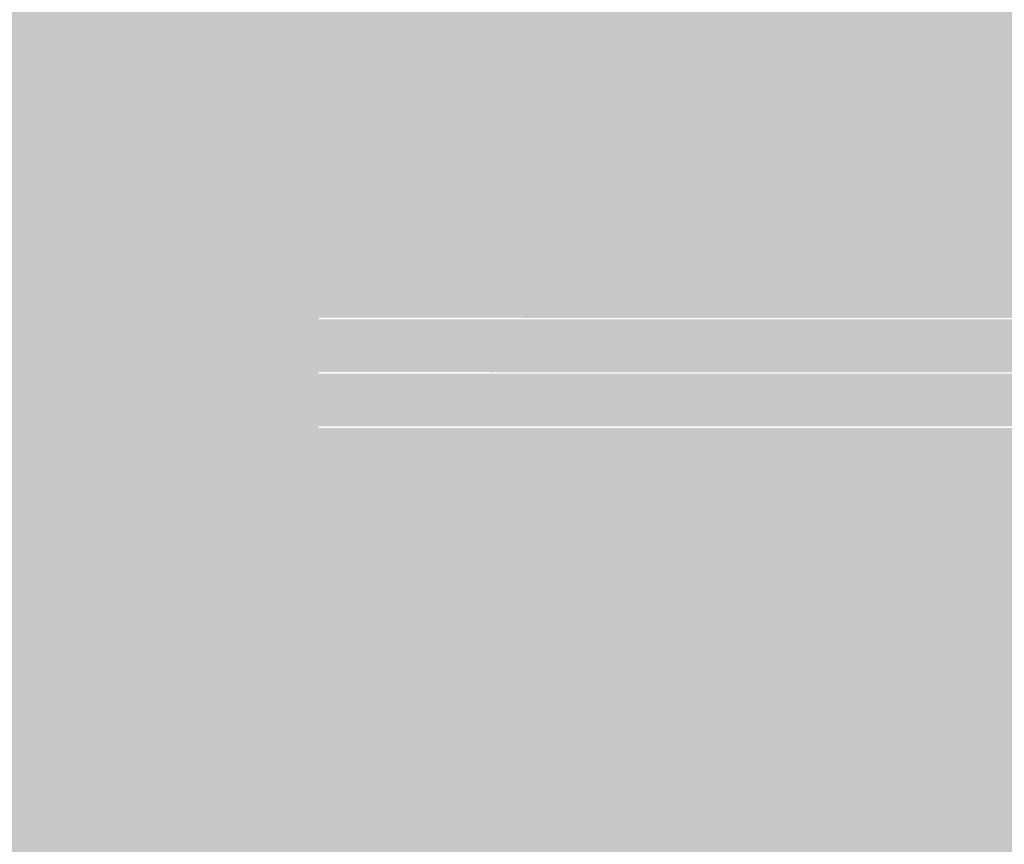
# Model space of a CAD drawing. Units: millimetres. Extents: x 5 to 292, y 5 to 205.
# Drawn here: x 255 to 259, y 133 to 137 of the extents above; entities that cross this region are included whole.
import ezdxf

# ---------------------------------------------------------------- set-up
doc = ezdxf.new("R2010")
doc.units = ezdxf.units.MM
doc.layers.add('Guides', color=7, linetype='Continuous')

msp = doc.modelspace()

# ---------------------------------------------------------------- hatches: boundary and pattern name
at = {"layer": 'Guides', "true_color": 0xc5c5c5}
h = msp.add_hatch(color=9, dxfattribs=at)
h.dxf.hatch_style = 2
h.paths.add_polyline_path([(254.377472, 136.951861), (279.033111, 136.951861), (279.033111, 136.697861), (254.377472, 136.697861)])
at = {"layer": 'Guides', "true_color": 0xb8b8b8}
h = msp.add_hatch(color=9, dxfattribs=at)
h.dxf.hatch_style = 2
h.paths.add_polyline_path([(254.631472, 136.697861), (254.889, 136.697861), (254.889, 136.443861), (254.631472, 136.443861)])
at = {"layer": 'Guides', "true_color": 0xc5c5c5}
h = msp.add_hatch(color=9, dxfattribs=at)
h.dxf.hatch_style = 2
h.paths.add_polyline_path([(254.885472, 136.697861), (279.541111, 136.697861), (279.541111, 136.443861), (254.885472, 136.443861)])
at = {"layer": 'Guides', "true_color": 0xe0e0e0}
h = msp.add_hatch(color=254, dxfattribs=at)
h.dxf.hatch_style = 2
h.paths.add_polyline_path([(254.631472, 136.443861), (254.889, 136.443861), (254.889, 136.186333), (254.631472, 136.186333)])
at = {"layer": 'Guides', "true_color": 0xbfbfbf}
h = msp.add_hatch(color=9, dxfattribs=at)
h.dxf.hatch_style = 2
h.paths.add_polyline_path([(254.885472, 136.443861), (255.143, 136.443861), (255.143, 136.186333), (254.885472, 136.186333)])
at = {"layer": 'Guides', "true_color": 0xacacac}
h = msp.add_hatch(color=253, dxfattribs=at)
h.dxf.hatch_style = 2
h.paths.add_polyline_path([(255.139472, 136.443861), (255.397, 136.443861), (255.397, 136.186333), (255.139472, 136.186333)])
at = {"layer": 'Guides', "true_color": 0xbebebe}
h = msp.add_hatch(color=9, dxfattribs=at)
h.dxf.hatch_style = 2
h.paths.add_polyline_path([(255.393472, 136.443861), (255.651, 136.443861), (255.651, 136.186333), (255.393472, 136.186333)])
at = {"layer": 'Guides', "true_color": 0xc5c5c5}
h = msp.add_hatch(color=9, dxfattribs=at)
h.dxf.hatch_style = 2
h.paths.add_polyline_path([(255.647472, 136.443861), (255.905, 136.443861), (255.905, 136.186333), (255.647472, 136.186333)])
at = {"layer": 'Guides', "true_color": 0xc4c4c4}
h = msp.add_hatch(color=9, dxfattribs=at)
h.dxf.hatch_style = 2
h.paths.add_polyline_path([(255.901472, 136.443861), (256.159, 136.443861), (256.159, 136.186333), (255.901472, 136.186333)])
at = {"layer": 'Guides', "true_color": 0xc5c5c5}
h = msp.add_hatch(color=9, dxfattribs=at)
h.dxf.hatch_style = 2
h.paths.add_polyline_path([(256.155472, 136.443861), (280.049111, 136.443861), (280.049111, 136.186333), (256.155472, 136.186333)])
at = {"layer": 'Guides', "true_color": 0xffffff}
h = msp.add_hatch(color=7, dxfattribs=at)
h.dxf.hatch_style = 2
h.paths.add_polyline_path([(252.341944, 136.186333), (255.143, 136.186333), (255.143, 135.932333), (252.341944, 135.932333)])
at = {"layer": 'Guides', "true_color": 0xfdfdfd}
h = msp.add_hatch(color=7, dxfattribs=at)
h.dxf.hatch_style = 2
h.paths.add_polyline_path([(255.139472, 136.186333), (255.397, 136.186333), (255.397, 135.932333), (255.139472, 135.932333)])
at = {"layer": 'Guides', "true_color": 0xd6d6d6}
h = msp.add_hatch(color=254, dxfattribs=at)
h.dxf.hatch_style = 2
h.paths.add_polyline_path([(255.393472, 136.186333), (255.651, 136.186333), (255.651, 135.932333), (255.393472, 135.932333)])
at = {"layer": 'Guides', "true_color": 0xbababa}
h = msp.add_hatch(color=9, dxfattribs=at)
h.dxf.hatch_style = 2
h.paths.add_polyline_path([(255.647472, 136.186333), (255.905, 136.186333), (255.905, 135.932333), (255.647472, 135.932333)])
at = {"layer": 'Guides', "true_color": 0xa2a2a2}
h = msp.add_hatch(color=253, dxfattribs=at)
h.dxf.hatch_style = 2
h.paths.add_polyline_path([(255.901472, 136.186333), (256.159, 136.186333), (256.159, 135.932333), (255.901472, 135.932333)])
at = {"layer": 'Guides', "true_color": 0xc5c5c5}
h = msp.add_hatch(color=9, dxfattribs=at)
h.dxf.hatch_style = 2
h.paths.add_polyline_path([(256.155472, 136.186333), (281.065111, 136.186333), (281.065111, 135.932333), (256.155472, 135.932333)])
at = {"layer": 'Guides', "true_color": 0xffffff}
h = msp.add_hatch(color=7, dxfattribs=at)
h.dxf.hatch_style = 2
h.paths.add_polyline_path([(248.785944, 135.932333), (255.651, 135.932333), (255.651, 135.678333), (248.785944, 135.678333)])
at = {"layer": 'Guides', "true_color": 0xf8f8f8}
h = msp.add_hatch(color=7, dxfattribs=at)
h.dxf.hatch_style = 2
h.paths.add_polyline_path([(255.647472, 135.932333), (255.905, 135.932333), (255.905, 135.678333), (255.647472, 135.678333)])
at = {"layer": 'Guides', "true_color": 0x929292}
h = msp.add_hatch(color=252, dxfattribs=at)
h.dxf.hatch_style = 2
h.paths.add_polyline_path([(255.901472, 135.932333), (256.159, 135.932333), (256.159, 135.678333), (255.901472, 135.678333)])
at = {"layer": 'Guides', "true_color": 0xc5c5c5}
h = msp.add_hatch(color=9, dxfattribs=at)
h.dxf.hatch_style = 2
h.paths.add_polyline_path([(256.155472, 135.932333), (281.573111, 135.932333), (281.573111, 135.678333), (256.155472, 135.678333)])
at = {"layer": 'Guides', "true_color": 0xffffff}
h = msp.add_hatch(color=7, dxfattribs=at)
h.dxf.hatch_style = 2
h.paths.add_polyline_path([(253.611944, 135.678333), (255.651, 135.678333), (255.651, 135.424333), (253.611944, 135.424333)])
at = {"layer": 'Guides', "true_color": 0xd2d2d2}
h = msp.add_hatch(color=254, dxfattribs=at)
h.dxf.hatch_style = 2
h.paths.add_polyline_path([(255.647472, 135.678333), (255.905, 135.678333), (255.905, 135.424333), (255.647472, 135.424333)])
at = {"layer": 'Guides', "true_color": 0xb2b2b2}
h = msp.add_hatch(color=253, dxfattribs=at)
h.dxf.hatch_style = 2
h.paths.add_polyline_path([(255.901472, 135.678333), (256.159, 135.678333), (256.159, 135.424333), (255.901472, 135.424333)])
at = {"layer": 'Guides', "true_color": 0xc5c5c5}
h = msp.add_hatch(color=9, dxfattribs=at)
h.dxf.hatch_style = 2
h.paths.add_polyline_path([(256.155472, 135.678333), (282.617333, 135.674806), (282.613806, 135.660694), (282.610278, 135.646583), (282.603222, 135.625417), (282.599694, 135.611306), (282.596167, 135.597194), (282.592639, 135.583083), (282.589111, 135.568972), (282.585583, 135.554861), (282.582056, 135.54075), (282.578528, 135.526639), (282.575, 135.512528), (282.571472, 135.498417), (282.567944, 135.484306), (282.564417, 135.470194), (282.560889, 135.456083), (282.557361, 135.441972), (282.550306, 135.427861), (256.155472, 135.431389)])
at = {"layer": 'Guides', "true_color": 0xffffff}
h = msp.add_hatch(color=7, dxfattribs=at)
h.dxf.hatch_style = 2
h.paths.add_polyline_path([(254.377472, 135.424333), (255.651, 135.424333), (255.651, 135.170333), (254.377472, 135.170333)])
at = {"layer": 'Guides', "true_color": 0xe7e7e7}
h = msp.add_hatch(color=254, dxfattribs=at)
h.dxf.hatch_style = 2
h.paths.add_polyline_path([(255.647472, 135.424333), (255.905, 135.424333), (255.905, 135.170333), (255.647472, 135.170333)])
at = {"layer": 'Guides', "true_color": 0x979797}
h = msp.add_hatch(color=252, dxfattribs=at)
h.dxf.hatch_style = 2
h.paths.add_polyline_path([(255.901472, 135.424333), (256.159, 135.424333), (256.159, 135.170333), (255.901472, 135.170333)])
at = {"layer": 'Guides', "true_color": 0xc5c5c5}
h = msp.add_hatch(color=9, dxfattribs=at)
h.dxf.hatch_style = 2
h.paths.add_polyline_path([(256.155472, 135.424333), (282.550306, 135.420806), (282.546778, 135.406694), (282.54325, 135.392583), (282.539722, 135.378472), (282.536194, 135.364361), (282.532667, 135.35025), (282.529139, 135.336139), (282.522083, 135.314972), (282.518556, 135.300861), (282.515028, 135.28675), (282.5115, 135.272639), (282.507972, 135.258528), (282.504444, 135.244417), (282.500917, 135.230306), (282.497389, 135.216194), (282.493861, 135.202083), (282.490333, 135.187972), (282.483278, 135.173861), (256.155472, 135.177389)])
at = {"layer": 'Guides', "true_color": 0xffffff}
h = msp.add_hatch(color=7, dxfattribs=at)
h.dxf.hatch_style = 2
h.paths.add_polyline_path([(254.377472, 135.170333), (255.651, 135.170333), (255.651, 134.916333), (254.377472, 134.916333)])
at = {"layer": 'Guides', "true_color": 0xfefefe}
h = msp.add_hatch(color=7, dxfattribs=at)
h.dxf.hatch_style = 2
h.paths.add_polyline_path([(255.647472, 135.170333), (255.905, 135.170333), (255.905, 134.916333), (255.647472, 134.916333)])
at = {"layer": 'Guides', "true_color": 0xb5b5b5}
h = msp.add_hatch(color=253, dxfattribs=at)
h.dxf.hatch_style = 2
h.paths.add_polyline_path([(255.901472, 135.170333), (256.159, 135.170333), (256.159, 134.916333), (255.901472, 134.916333)])
at = {"layer": 'Guides', "true_color": 0xc5c5c5}
h = msp.add_hatch(color=9, dxfattribs=at)
h.dxf.hatch_style = 2
h.paths.add_polyline_path([(256.155472, 135.170333), (282.483278, 135.166806), (282.47975, 135.152694), (282.476222, 135.138583), (282.469167, 135.117417), (282.465639, 135.103306), (282.462111, 135.089194), (282.458583, 135.075083), (282.451528, 135.053917), (282.448, 135.039806), (282.444472, 135.025694), (282.440944, 135.011583), (282.433889, 134.990417), (282.430361, 134.976306), (282.426833, 134.962194), (282.423306, 134.948083), (282.41625, 134.926917), (256.155472, 134.923389)])
at = {"layer": 'Guides', "true_color": 0xffffff}
h = msp.add_hatch(color=7, dxfattribs=at)
h.dxf.hatch_style = 2
h.paths.add_polyline_path([(254.631472, 134.916333), (255.905, 134.916333), (255.905, 134.662333), (254.631472, 134.662333)])
at = {"layer": 'Guides', "true_color": 0xf2f2f2}
h = msp.add_hatch(color=7, dxfattribs=at)
h.dxf.hatch_style = 2
h.paths.add_polyline_path([(255.901472, 134.916333), (256.159, 134.916333), (256.159, 134.662333), (255.901472, 134.662333)])
at = {"layer": 'Guides', "true_color": 0xb0b0b0}
h = msp.add_hatch(color=253, dxfattribs=at)
h.dxf.hatch_style = 2
h.paths.add_polyline_path([(256.155472, 134.916333), (256.413, 134.916333), (256.413, 134.662333), (256.155472, 134.662333)])
at = {"layer": 'Guides', "true_color": 0xc5c5c5}
h = msp.add_hatch(color=9, dxfattribs=at)
h.dxf.hatch_style = 2
h.paths.add_polyline_path([(256.409472, 134.916333), (259.461, 134.916333), (259.461, 134.662333), (256.409472, 134.662333)])
at = {"layer": 'Guides', "true_color": 0xd2d2d2}
h = msp.add_hatch(color=254, dxfattribs=at)
h.dxf.hatch_style = 2
h.paths.add_polyline_path([(254.631472, 134.662333), (254.889, 134.662333), (254.889, 134.408333), (254.631472, 134.408333)])
at = {"layer": 'Guides', "true_color": 0xffffff}
h = msp.add_hatch(color=7, dxfattribs=at)
h.dxf.hatch_style = 2
h.paths.add_polyline_path([(254.885472, 134.662333), (256.159, 134.662333), (256.159, 134.408333), (254.885472, 134.408333)])
at = {"layer": 'Guides', "true_color": 0xf5f5f5}
h = msp.add_hatch(color=7, dxfattribs=at)
h.dxf.hatch_style = 2
h.paths.add_polyline_path([(256.155472, 134.662333), (256.413, 134.662333), (256.413, 134.408333), (256.155472, 134.408333)])
at = {"layer": 'Guides', "true_color": 0xb9b9b9}
h = msp.add_hatch(color=9, dxfattribs=at)
h.dxf.hatch_style = 2
h.paths.add_polyline_path([(256.409472, 134.662333), (256.667, 134.662333), (256.667, 134.408333), (256.409472, 134.408333)])
at = {"layer": 'Guides', "true_color": 0xb7b7b7}
h = msp.add_hatch(color=9, dxfattribs=at)
h.dxf.hatch_style = 2
h.paths.add_polyline_path([(256.663472, 134.662333), (256.921, 134.662333), (256.921, 134.408333), (256.663472, 134.408333)])
at = {"layer": 'Guides', "true_color": 0xc5c5c5}
h = msp.add_hatch(color=9, dxfattribs=at)
h.dxf.hatch_style = 2
h.paths.add_polyline_path([(256.917472, 134.662333), (258.699, 134.662333), (258.699, 134.408333), (256.917472, 134.408333)])
at = {"layer": 'Guides', "true_color": 0xb7b7b7}
h = msp.add_hatch(color=9, dxfattribs=at)
h.dxf.hatch_style = 2
h.paths.add_polyline_path([(258.695472, 134.662333), (258.953, 134.662333), (258.953, 134.408333), (258.695472, 134.408333)])
at = {"layer": 'Guides', "true_color": 0xa1a1a1}
h = msp.add_hatch(color=253, dxfattribs=at)
h.dxf.hatch_style = 2
h.paths.add_polyline_path([(258.949472, 134.662333), (259.207, 134.662333), (259.207, 134.408333), (258.949472, 134.408333)])
at = {"layer": 'Guides', "true_color": 0xc0c0c0}
h = msp.add_hatch(color=9, dxfattribs=at)
h.dxf.hatch_style = 2
h.paths.add_polyline_path([(259.203472, 134.662333), (259.461, 134.662333), (259.461, 134.408333), (259.203472, 134.408333)])
at = {"layer": 'Guides', "true_color": 0x898989}
h = msp.add_hatch(color=252, dxfattribs=at)
h.dxf.hatch_style = 2
h.paths.add_polyline_path([(254.631472, 134.408333), (254.889, 134.408333), (254.889, 134.154333), (254.631472, 134.154333)])
at = {"layer": 'Guides', "true_color": 0xfefefe}
h = msp.add_hatch(color=7, dxfattribs=at)
h.dxf.hatch_style = 2
h.paths.add_polyline_path([(254.885472, 134.408333), (255.143, 134.408333), (255.143, 134.154333), (254.885472, 134.154333)])
at = {"layer": 'Guides', "true_color": 0xffffff}
h = msp.add_hatch(color=7, dxfattribs=at)
h.dxf.hatch_style = 2
h.paths.add_polyline_path([(255.139472, 134.408333), (256.413, 134.408333), (256.413, 134.154333), (255.139472, 134.154333)])
at = {"layer": 'Guides', "true_color": 0xfefefe}
h = msp.add_hatch(color=7, dxfattribs=at)
h.dxf.hatch_style = 2
h.paths.add_polyline_path([(256.409472, 134.408333), (256.667, 134.408333), (256.667, 134.154333), (256.409472, 134.154333)])
at = {"layer": 'Guides', "true_color": 0xe2e2e2}
h = msp.add_hatch(color=254, dxfattribs=at)
h.dxf.hatch_style = 2
h.paths.add_polyline_path([(256.663472, 134.408333), (256.921, 134.408333), (256.921, 134.154333), (256.663472, 134.154333)])
at = {"layer": 'Guides', "true_color": 0xbababa}
h = msp.add_hatch(color=9, dxfattribs=at)
h.dxf.hatch_style = 2
h.paths.add_polyline_path([(256.917472, 134.408333), (257.175, 134.408333), (257.175, 134.154333), (256.917472, 134.154333)])
at = {"layer": 'Guides', "true_color": 0xababab}
h = msp.add_hatch(color=253, dxfattribs=at)
h.dxf.hatch_style = 2
h.paths.add_polyline_path([(257.171472, 134.408333), (257.429, 134.408333), (257.429, 134.154333), (257.171472, 134.154333)])
at = {"layer": 'Guides', "true_color": 0xb6b6b6}
h = msp.add_hatch(color=253, dxfattribs=at)
h.dxf.hatch_style = 2
h.paths.add_polyline_path([(257.425472, 134.408333), (257.683, 134.408333), (257.683, 134.154333), (257.425472, 134.154333)])
at = {"layer": 'Guides', "true_color": 0xc3c3c3}
h = msp.add_hatch(color=9, dxfattribs=at)
h.dxf.hatch_style = 2
h.paths.add_polyline_path([(257.679472, 134.408333), (257.937, 134.408333), (257.937, 134.154333), (257.679472, 134.154333)])
at = {"layer": 'Guides', "true_color": 0xc5c5c5}
h = msp.add_hatch(color=9, dxfattribs=at)
h.dxf.hatch_style = 2
h.paths.add_polyline_path([(257.933472, 134.408333), (258.191, 134.408333), (258.191, 134.154333), (257.933472, 134.154333)])
at = {"layer": 'Guides', "true_color": 0xc3c3c3}
h = msp.add_hatch(color=9, dxfattribs=at)
h.dxf.hatch_style = 2
h.paths.add_polyline_path([(258.187472, 134.408333), (258.445, 134.408333), (258.445, 134.154333), (258.187472, 134.154333)])
at = {"layer": 'Guides', "true_color": 0xa4a4a4}
h = msp.add_hatch(color=253, dxfattribs=at)
h.dxf.hatch_style = 2
h.paths.add_polyline_path([(258.441472, 134.408333), (258.699, 134.408333), (258.699, 134.154333), (258.441472, 134.154333)])
at = {"layer": 'Guides', "true_color": 0x606060}
h = msp.add_hatch(color=251, dxfattribs=at)
h.dxf.hatch_style = 2
h.paths.add_polyline_path([(258.695472, 134.408333), (258.953, 134.408333), (258.953, 134.154333), (258.695472, 134.154333)])
at = {"layer": 'Guides', "true_color": 0x686868}
h = msp.add_hatch(color=251, dxfattribs=at)
h.dxf.hatch_style = 2
h.paths.add_polyline_path([(258.949472, 134.408333), (259.207, 134.408333), (259.207, 134.154333), (258.949472, 134.154333)])
at = {"layer": 'Guides', "true_color": 0xb1b1b1}
h = msp.add_hatch(color=253, dxfattribs=at)
h.dxf.hatch_style = 2
h.paths.add_polyline_path([(259.203472, 134.408333), (259.461, 134.408333), (259.461, 134.154333), (259.203472, 134.154333)])
at = {"layer": 'Guides', "true_color": 0x6c6c6c}
h = msp.add_hatch(color=251, dxfattribs=at)
h.dxf.hatch_style = 2
h.paths.add_polyline_path([(254.631472, 134.154333), (254.889, 134.154333), (254.889, 133.900333), (254.631472, 133.900333)])
at = {"layer": 'Guides', "true_color": 0xfafafa}
h = msp.add_hatch(color=7, dxfattribs=at)
h.dxf.hatch_style = 2
h.paths.add_polyline_path([(254.885472, 134.154333), (255.143, 134.154333), (255.143, 133.900333), (254.885472, 133.900333)])
at = {"layer": 'Guides', "true_color": 0xffffff}
h = msp.add_hatch(color=7, dxfattribs=at)
h.dxf.hatch_style = 2
h.paths.add_polyline_path([(255.139472, 134.154333), (257.175, 134.154333), (257.175, 133.900333), (255.139472, 133.900333)])
at = {"layer": 'Guides', "true_color": 0xfcfcfc}
h = msp.add_hatch(color=7, dxfattribs=at)
h.dxf.hatch_style = 2
h.paths.add_polyline_path([(257.171472, 134.154333), (257.429, 134.154333), (257.429, 133.900333), (257.171472, 133.900333)])
at = {"layer": 'Guides', "true_color": 0xe3e3e3}
h = msp.add_hatch(color=254, dxfattribs=at)
h.dxf.hatch_style = 2
h.paths.add_polyline_path([(257.425472, 134.154333), (257.683, 134.154333), (257.683, 133.900333), (257.425472, 133.900333)])
at = {"layer": 'Guides', "true_color": 0xcecece}
h = msp.add_hatch(color=254, dxfattribs=at)
h.dxf.hatch_style = 2
h.paths.add_polyline_path([(257.679472, 134.154333), (257.937, 134.154333), (257.937, 133.900333), (257.679472, 133.900333)])
at = {"layer": 'Guides', "true_color": 0xc7c7c7}
h = msp.add_hatch(color=9, dxfattribs=at)
h.dxf.hatch_style = 2
h.paths.add_polyline_path([(257.933472, 134.154333), (258.191, 134.154333), (258.191, 133.900333), (257.933472, 133.900333)])
at = {"layer": 'Guides', "true_color": 0xc3c3c3}
h = msp.add_hatch(color=9, dxfattribs=at)
h.dxf.hatch_style = 2
h.paths.add_polyline_path([(258.187472, 134.154333), (258.445, 134.154333), (258.445, 133.900333), (258.187472, 133.900333)])
at = {"layer": 'Guides', "true_color": 0xc5c5c5}
h = msp.add_hatch(color=9, dxfattribs=at)
h.dxf.hatch_style = 2
h.paths.add_polyline_path([(258.441472, 134.154333), (258.699, 134.154333), (258.699, 133.900333), (258.441472, 133.900333)])
at = {"layer": 'Guides', "true_color": 0xe6e6e6}
h = msp.add_hatch(color=254, dxfattribs=at)
h.dxf.hatch_style = 2
h.paths.add_polyline_path([(258.695472, 134.154333), (258.953, 134.154333), (258.953, 133.900333), (258.695472, 133.900333)])
at = {"layer": 'Guides', "true_color": 0xfefefe}
h = msp.add_hatch(color=7, dxfattribs=at)
h.dxf.hatch_style = 2
h.paths.add_polyline_path([(258.949472, 134.154333), (259.207, 134.154333), (259.207, 133.900333), (258.949472, 133.900333)])
at = {"layer": 'Guides', "true_color": 0xffffff}
h = msp.add_hatch(color=7, dxfattribs=at)
h.dxf.hatch_style = 2
h.paths.add_polyline_path([(259.203472, 134.154333), (260.734528, 134.154333), (260.734528, 133.900333), (259.203472, 133.900333)])
at = {"layer": 'Guides', "true_color": 0x5e5e5e}
h = msp.add_hatch(color=251, dxfattribs=at)
h.dxf.hatch_style = 2
h.paths.add_polyline_path([(254.631472, 133.900333), (254.889, 133.900333), (254.889, 133.646333), (254.631472, 133.646333)])
at = {"layer": 'Guides', "true_color": 0xfdfdfd}
h = msp.add_hatch(color=7, dxfattribs=at)
h.dxf.hatch_style = 2
h.paths.add_polyline_path([(254.885472, 133.900333), (255.143, 133.900333), (255.143, 133.646333), (254.885472, 133.646333)])
at = {"layer": 'Guides', "true_color": 0xffffff}
h = msp.add_hatch(color=7, dxfattribs=at)
h.dxf.hatch_style = 2
h.paths.add_polyline_path([(255.139472, 133.900333), (257.429, 133.900333), (257.429, 133.646333), (255.139472, 133.646333)])
at = {"layer": 'Guides', "true_color": 0xfefefe}
h = msp.add_hatch(color=7, dxfattribs=at)
h.dxf.hatch_style = 2
h.paths.add_polyline_path([(257.425472, 133.900333), (257.683, 133.900333), (257.683, 133.646333), (257.425472, 133.646333)])
at = {"layer": 'Guides', "true_color": 0xffffff}
h = msp.add_hatch(color=7, dxfattribs=at)
h.dxf.hatch_style = 2
h.paths.add_polyline_path([(257.679472, 133.900333), (261.496528, 133.900333), (261.496528, 133.646333), (257.679472, 133.646333)])
at = {"layer": 'Guides', "true_color": 0xb4b4b4}
h = msp.add_hatch(color=253, dxfattribs=at)
h.dxf.hatch_style = 2
h.paths.add_polyline_path([(254.631472, 133.646333), (254.889, 133.646333), (254.889, 133.392333), (254.631472, 133.392333)])
at = {"layer": 'Guides', "true_color": 0xfefefe}
h = msp.add_hatch(color=7, dxfattribs=at)
h.dxf.hatch_style = 2
h.paths.add_polyline_path([(254.885472, 133.646333), (255.143, 133.646333), (255.143, 133.392333), (254.885472, 133.392333)])
at = {"layer": 'Guides', "true_color": 0xffffff}
h = msp.add_hatch(color=7, dxfattribs=at)
h.dxf.hatch_style = 2
h.paths.add_polyline_path([(255.139472, 133.646333), (258.699, 133.646333), (258.699, 133.392333), (255.139472, 133.392333)])
at = {"layer": 'Guides', "true_color": 0xfefefe}
h = msp.add_hatch(color=7, dxfattribs=at)
h.dxf.hatch_style = 2
h.paths.add_polyline_path([(258.695472, 133.646333), (258.953, 133.646333), (258.953, 133.392333), (258.695472, 133.392333)])
at = {"layer": 'Guides', "true_color": 0xffffff}
h = msp.add_hatch(color=7, dxfattribs=at)
h.dxf.hatch_style = 2
h.paths.add_polyline_path([(258.949472, 133.646333), (261.750528, 133.646333), (261.750528, 133.392333), (258.949472, 133.392333)])
h = msp.add_hatch(color=7, dxfattribs=at)
h.dxf.hatch_style = 2
h.paths.add_polyline_path([(254.631472, 133.392333), (258.191, 133.392333), (258.191, 133.138333), (254.631472, 133.138333)])
at = {"layer": 'Guides', "true_color": 0xfefefe}
h = msp.add_hatch(color=7, dxfattribs=at)
h.dxf.hatch_style = 2
h.paths.add_polyline_path([(258.187472, 133.392333), (258.953, 133.392333), (258.953, 133.138333), (258.187472, 133.138333)])
at = {"layer": 'Guides', "true_color": 0xffffff}
h = msp.add_hatch(color=7, dxfattribs=at)
h.dxf.hatch_style = 2
h.paths.add_polyline_path([(258.949472, 133.392333), (259.207, 133.392333), (259.207, 133.138333), (258.949472, 133.138333)])
at = {"layer": 'Guides', "true_color": 0xfefefe}
h = msp.add_hatch(color=7, dxfattribs=at)
h.dxf.hatch_style = 2
h.paths.add_polyline_path([(259.203472, 133.392333), (259.461, 133.392333), (259.461, 133.138333), (259.203472, 133.138333)])
at = {"layer": 'Guides', "true_color": 0xffffff}
h = msp.add_hatch(color=7, dxfattribs=at)
h.dxf.hatch_style = 2
h.paths.add_polyline_path([(254.377472, 133.138333), (257.683, 133.138333), (257.683, 132.884333), (254.377472, 132.884333)])
at = {"layer": 'Guides', "true_color": 0xf2f2f2}
h = msp.add_hatch(color=7, dxfattribs=at)
h.dxf.hatch_style = 2
h.paths.add_polyline_path([(257.679472, 133.138333), (257.937, 133.138333), (257.937, 132.884333), (257.679472, 132.884333)])
at = {"layer": 'Guides', "true_color": 0xd1d1d1}
h = msp.add_hatch(color=254, dxfattribs=at)
h.dxf.hatch_style = 2
h.paths.add_polyline_path([(257.933472, 133.138333), (259.461, 133.138333), (259.461, 132.884333), (257.933472, 132.884333)])

doc.saveas('drawing.dxf')
